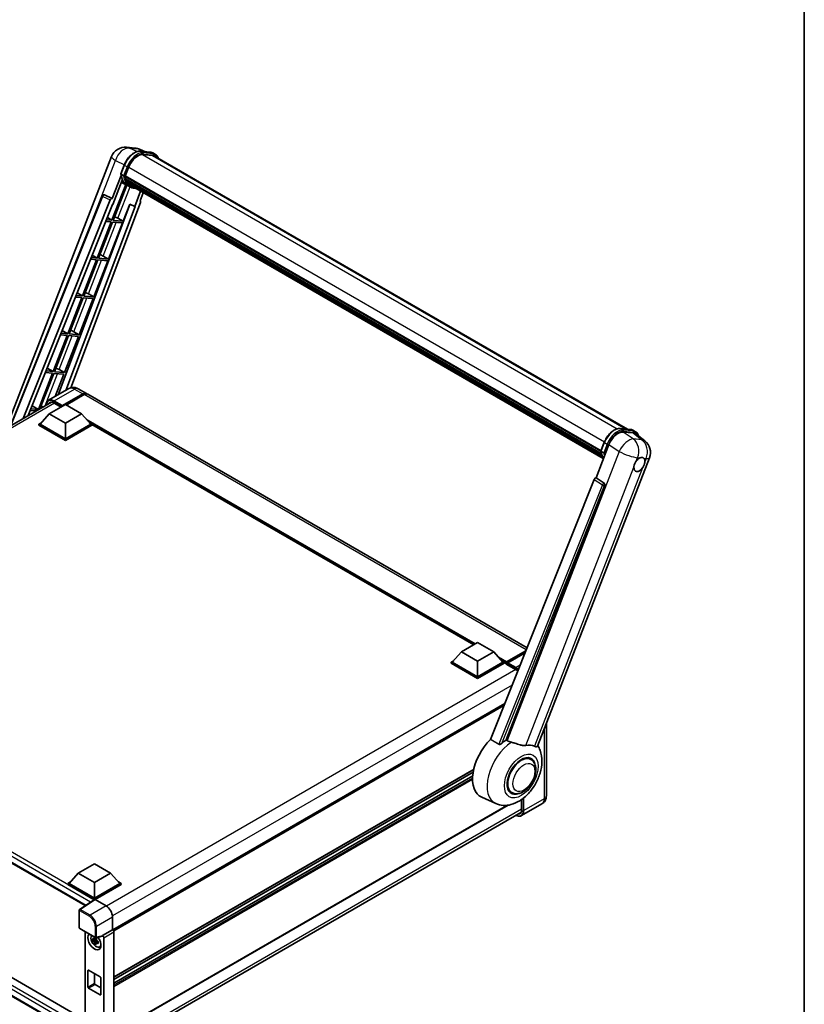
# Model space of a CAD drawing. Units: millimetres. Extents: x 0 to 12387, y 0 to 1686.
# Drawn here: x 1916 to 2346, y 277 to 817 of the extents above; entities that cross this region are included whole.
import ezdxf

# ---------------------------------------------------------------- set-up
doc = ezdxf.new("R2010")
doc.units = ezdxf.units.MM
doc.header["$LTSCALE"] = 6
for name, color, linetype, lineweight in [('Border (ISO)', 7, 'Continuous', 35), ('Visible (ISO)', 7, 'Continuous', 35), ('Visible Narrow (ISO)', 7, 'Continuous', 25)]:
    doc.layers.add(name, color=color, linetype=linetype, lineweight=lineweight)

# ---------------------------------------------------------------- blocks, each defined once
blk = doc.blocks.new('図面枠 tk図枠')
at = {"layer": 'Border (ISO)'}
blk.add_line((405.5, 289), (405.5, 8), dxfattribs=at)

msp = doc.modelspace()

# ---------------------------------------------------------------- linework, layer by layer
at = {"layer": 'Visible (ISO)'}
for p, q in [((1974.6326, 746.8256), (1979.3564, 746.4037)), ((1985.1147, 744.3915), (1981.7492, 745.8085)), ((1982.1074, 744.6601), (1987.6188, 744.1678)), ((1908.7009, 592.8792), (1966.4626, 741.7511)), ((1988.8117, 742.3977), (1983.3956, 742.8814)), ((1983.7246, 742.868), (1989.236, 742.3758)), ((1990.4833, 742.9021), (1989.0691, 743.7186)), ((1989.9833, 742.036), (2249.0917, 592.4397)), ((1971.5214, 732.2555), (1973.3864, 737.0623)), ((1973.953, 731.0735), (1975.8041, 735.8445)), ((1971.6309, 731.4542), (1966.7341, 718.8336)), ((1967.1463, 715.497), (1972.3113, 728.8091)), ((1973.0709, 731.2219), (1971.6567, 732.0384)), ((1973.9036, 730.9178), (2234.577, 580.4179)), ((1974.1112, 730.6249), (1973.9096, 730.7413)), ((1973.9679, 731.1121), (2234.6504, 580.607)), ((1974.6741, 728.7348), (1974.4096, 728.8875)), ((1974.4147, 729.0105), (2234.8991, 578.6197)), ((1974.433, 729.3794), (2234.7842, 579.0656)), ((1974.2393, 726.3885), (1966.658, 706.8489)), ((1967.2704, 706.7942), (1974.78, 726.1492)), ((1974.9949, 726.0541), (1971.7923, 727.4714)), ((1976.4925, 725.1886), (1975.0783, 726.0051)), ((1975.1233, 727.8347), (2235.2187, 577.6685)), ((1975.5615, 727.1786), (1975.2422, 727.363)), ((1975.2492, 727.4258), (2235.4096, 577.2222)), ((1976.2212, 726.5953), (2235.5945, 576.8461)), ((1976.3817, 726.212), (2235.8379, 576.415)), ((1911.0296, 594.2236), (1961.3311, 720.2332)), ((1917.9527, 598.2207), (1965.7656, 717.996)), ((1962.3488, 720.8585), (1962.3798, 720.8558)), ((1966.7341, 718.8336), (1962.5677, 720.8043)), ((1966.7221, 718.8347), (1966.7341, 718.8336)), ((1982.3852, 722.7459), (1979.1564, 714.4243)), ((1982.0434, 717.4663), (1983.7796, 721.9409)), ((1982.0434, 717.4663), (1982.0555, 717.4652)), ((1982.1647, 717.4385), (1982.0512, 717.4864)), ((1920.8376, 599.8863), (1966.9934, 715.5106)), ((1976.5248, 715.5323), (1937.246, 611.2959)), ((1979.3093, 714.4106), (1941.3449, 613.6624)), ((1982.3189, 716.5175), (1944.106, 615.1096)), ((1966.9934, 715.5106), (1967.1463, 715.497)), ((1972.7817, 706.302), (1976.3858, 715.5909)), ((1976.3858, 715.5909), (1979.1564, 714.4243)), ((1979.1564, 714.4243), (1979.3093, 714.4106)), ((1966.658, 706.8489), (1963.6433, 707.1182)), ((1964.137, 708.3549), (1966.658, 706.8489)), ((1972.7817, 706.302), (1967.2704, 706.7942)), ((1969.8779, 707.9528), (1972.7817, 706.302)), ((1966.3044, 705.9377), (1958.6146, 686.1184)), ((1959.227, 686.0637), (1966.9168, 705.883)), ((1963.2799, 706.2078), (1966.3044, 705.9377)), ((1964.7384, 685.5715), (1972.4282, 705.3908)), ((1966.9168, 705.883), (1972.4282, 705.3908)), ((1958.2611, 685.2072), (1950.5713, 665.3879)), ((1951.1837, 665.3332), (1958.8735, 685.1525)), ((1955.0125, 685.4974), (1958.2611, 685.2072)), ((1958.6146, 686.1184), (1955.3759, 686.4077)), ((1955.9063, 687.7364), (1958.6146, 686.1184)), ((1958.8735, 685.1525), (1964.3848, 684.6603)), ((1964.7384, 685.5715), (1959.227, 686.0637)), ((1961.8345, 687.2223), (1964.7384, 685.5715)), ((1956.695, 664.841), (1964.3848, 684.6603)), ((1950.2178, 664.4767), (1942.528, 644.6574)), ((1943.1403, 644.6027), (1950.8301, 664.422)), ((1946.7451, 664.7869), (1950.2178, 664.4767)), ((1950.5713, 665.3879), (1947.1085, 665.6972)), ((1947.6756, 667.1178), (1950.5713, 665.3879)), ((1948.6517, 644.1105), (1956.3415, 663.9298)), ((1950.8301, 664.422), (1956.3415, 663.9298)), ((1956.695, 664.841), (1951.1837, 665.3332)), ((1953.7912, 666.4918), (1956.695, 664.841)), ((1942.1744, 643.7462), (1934.4846, 623.9269)), ((1935.097, 623.8722), (1942.7868, 643.6915)), ((1938.4777, 644.0764), (1942.1744, 643.7462)), ((1942.528, 644.6574), (1938.8411, 644.9867)), ((1939.4449, 646.4992), (1942.528, 644.6574)), ((1940.6084, 623.38), (1948.2981, 643.1992)), ((1942.7868, 643.6915), (1948.2981, 643.1992)), ((1948.6517, 644.1105), (1943.1403, 644.6027)), ((1945.7479, 645.7613), (1948.6517, 644.1105)), ((1931.2142, 625.8806), (1934.4846, 623.9269)), ((1934.1311, 623.0157), (1926.4413, 603.1964)), ((1927.2204, 603.5714), (1934.7434, 622.961)), ((1930.2103, 623.3659), (1934.1311, 623.0157)), ((1934.4846, 623.9269), (1930.5737, 624.2762)), ((1934.7434, 622.961), (1940.2548, 622.4687)), ((1940.6084, 623.38), (1935.097, 623.8722)), ((1935.5369, 610.3091), (1940.2548, 622.4687)), ((1937.7045, 625.0308), (1940.6084, 623.38)), ((1943.1045, 614.6783), (1931.9676, 608.2484)), ((1939.387, 604.9506), (1950.7007, 611.4826)), ((1939.5638, 605.2976), (1950.7007, 611.7275)), ((1951.4078, 611.3193), (1941.5437, 605.6242)), ((1948.1045, 614.5792), (1952.7007, 611.9256)), ((2194.0723, 472.5697), (1953.4078, 611.5174)), ((1709.3796, 477.801), (1933.4779, 607.1842)), ((1922.9835, 605.262), (1926.4413, 603.1964)), ((1932.3159, 600.7456), (1941.1548, 605.8487)), ((1934.9676, 606.7265), (1938.8213, 604.5015)), ((1939.387, 604.9506), (1939.387, 604.9914)), ((1939.4931, 604.8894), (1939.387, 604.9506)), ((1941.1548, 605.8487), (1949.9936, 600.7456)), ((1921.943, 602.6554), (1925.1393, 602.3699)), ((1926.4413, 603.1964), (1922.3064, 603.5657)), ((1932.3159, 600.7456), (1927.2955, 595.1118)), ((1941.1548, 595.6425), (1932.3159, 600.7456)), ((1949.9936, 600.7456), (1941.1548, 595.6425)), ((1949.9936, 600.7456), (1955.0141, 595.1118)), ((1926.5884, 595.1118), (1928.0448, 595.9527)), ((1926.5884, 594.5403), (1926.5884, 595.1118)), ((1941.1548, 586.7019), (1926.5884, 595.1118)), ((1941.1548, 586.1303), (1926.5884, 594.5403)), ((1941.1548, 587.1101), (1927.2955, 595.1118)), ((1941.1548, 595.6425), (1941.1548, 587.1101)), ((1955.0141, 595.1118), (1941.1548, 587.1101)), ((1955.7212, 595.1118), (1941.1548, 586.7019)), ((1955.7212, 594.5403), (1941.1548, 586.1303)), ((1954.2647, 595.9527), (1955.7212, 595.1118)), ((1955.7212, 594.5403), (1955.7212, 595.1118)), ((2164.8783, 474.2266), (1955.7212, 594.9835)), ((2245.1511, 592.7917), (2250.6625, 592.2994)), ((2246.679, 590.8191), (2252.2277, 590.3235)), ((2252.1128, 591.8502), (2253.527, 591.0337)), ((2253.703, 589.7583), (2258.6141, 585.9469)), ((1941.1548, 586.1303), (1941.1548, 586.7019)), ((2231.8992, 565.7405), (2238.981, 583.9929)), ((2234.5651, 580.3871), (2236.4302, 585.194)), ((2234.7004, 580.1701), (2236.1146, 579.3536)), ((2199.8828, 418.7807), (2261.1675, 576.7331)), ((2230.9306, 564.9029), (2174.0743, 422.4731)), ((2182.6223, 422.1217), (2236.6835, 561.4563)), ((2231.8992, 565.7405), (2231.8871, 565.7416)), ((2236.3413, 562.7411), (2231.8992, 565.7405)), ((2158.1658, 470.3511), (2167.0047, 475.4542)), ((2167.0047, 475.4542), (2175.8435, 470.3511)), ((2158.1658, 470.3511), (2153.1454, 464.7173)), ((2167.0047, 465.248), (2158.1658, 470.3511)), ((2175.8435, 470.3511), (2167.0047, 465.248)), ((2175.8435, 470.3511), (2180.864, 464.7173)), ((2182.6835, 464.4235), (2193.2574, 470.5283)), ((2182.8439, 464.8806), (2193.4465, 471.002)), ((2193.0229, 469.941), (2183.5156, 464.4519)), ((1716.0751, 467.6436), (1952.0741, 331.3896)), ((2152.4383, 464.7173), (2153.8947, 465.5582)), ((2152.4383, 464.1458), (2152.4383, 464.7173)), ((2167.0047, 456.3074), (2152.4383, 464.7173)), ((2167.0047, 455.7358), (2152.4383, 464.1458)), ((2167.0047, 456.7156), (2153.1454, 464.7173)), ((2167.0047, 465.248), (2167.0047, 456.7156)), ((2180.864, 464.7173), (2167.0047, 456.7156)), ((2181.5711, 464.7173), (2167.0047, 456.3074)), ((2181.5711, 464.1458), (2167.0047, 455.7358)), ((2180.1147, 465.5582), (2181.5711, 464.7173)), ((2181.5711, 464.1458), (2181.5711, 464.7173)), ((2182.6317, 463.9767), (2181.5711, 464.589)), ((2182.6317, 464.1458), (2182.6317, 464.5132)), ((2182.6317, 463.7375), (2182.6317, 464.3091)), ((2183.3388, 464.1049), (2182.8085, 464.4111)), ((2183.3388, 464.1458), (2183.3388, 464.1049)), ((2182.6317, 463.7375), (2187.7583, 460.7777)), ((2167.0047, 455.7358), (2167.0047, 456.3074)), ((2181.8865, 442.0433), (1967.1473, 318.0636)), ((2204.663, 431.101), (2204.663, 391.4776)), ((2196.1902, 411.4915), (2194.5509, 412.4379)), ((2164.875, 405.9598), (1967.6713, 292.1041)), ((1720.3607, 402.3982), (1951.9466, 268.692)), ((2164.5919, 404.5365), (1967.6713, 290.8444)), ((2164.3196, 402.3987), (1967.6713, 288.8637)), ((1948.7295, 260.4483), (1716.0751, 394.7713)), ((2185.6902, 393.3049), (2184.0509, 394.2514)), ((2177.0159, 387.2798), (2169.2659, 390.7096)), ((2191.117, 389.5278), (2191.117, 383.925)), ((2183.6951, 386.411), (1967.6713, 261.6896)), ((2202.2488, 387.0979), (2191.1118, 380.668)), ((1966.847, 253.1248), (2190.7686, 382.406)), ((1948.2258, 349.1422), (1957.0647, 354.2453)), ((1957.0647, 354.2453), (1965.9035, 349.1422)), ((1948.2258, 349.1422), (1943.2054, 343.5084)), ((1957.0647, 344.0391), (1948.2258, 349.1422)), ((1965.9035, 349.1422), (1957.0647, 344.0391)), ((1965.9035, 349.1422), (1970.924, 343.5084)), ((1942.4983, 343.5084), (1943.9547, 344.3493)), ((1942.4983, 342.9368), (1942.4983, 343.5084)), ((1957.0647, 335.0985), (1942.4983, 343.5084)), ((1956.9346, 334.602), (1942.4983, 342.9368)), ((1957.0647, 335.5067), (1943.2054, 343.5084)), ((1957.0647, 344.0391), (1957.0647, 335.5067)), ((1970.924, 343.5084), (1957.0647, 335.5067)), ((1971.6311, 343.5084), (1957.0647, 335.0985)), ((1971.6311, 342.9368), (1957.4182, 334.731)), ((1970.1746, 344.3493), (1971.6311, 343.5084)), ((1971.6311, 342.9368), (1971.6311, 343.5084)), ((1957.1596, 334.7507), (1948.9538, 329.3273)), ((1956.9346, 334.602), (1956.8879, 334.629)), ((1956.8879, 334.5711), (1956.8879, 334.629)), ((1957.0647, 334.6879), (1957.0647, 335.0985)), ((1957.418, 334.7312), (1963.4308, 331.2597)), ((1948.7295, 319.1844), (1948.7295, 328.9102)), ((1966.9642, 325.1397), (1966.9642, 318.197)), ((1948.9795, 318.7514), (1957.5788, 313.7866)), ((1951.9466, 317.0384), (1951.9466, 264.1336)), ((1958.0348, 313.3954), (1957.5301, 313.104)), ((1961.3258, 314.587), (1957.9512, 313.7348)), ((1958.1064, 313.1388), (1958.1064, 313.3564)), ((1966.9642, 318.197), (1961.4757, 315.0282)), ((1961.4757, 314.8433), (1961.4757, 315.0282)), ((1961.4757, 315.0282), (1961.4761, 315.028)), ((1962.1828, 313.804), (1962.1828, 258.7089)), ((1966.9642, 318.197), (1966.9646, 318.1967)), ((1967.6713, 316.9727), (1967.6713, 261.45)), ((1958.1064, 312.6258), (1956.2078, 312.2268)), ((1957.1228, 310.642), (1958.4176, 312.0868)), ((1957.5301, 311.9337), (1958.3363, 312.3992)), ((1958.1064, 312.6258), (1958.1064, 312.7354)), ((1958.2455, 312.5455), (1958.1064, 312.6258)), ((1958.4176, 312.0868), (1958.4176, 312.2474)), ((1958.4176, 312.0868), (1958.5126, 312.032)), ((1959.0483, 311.64), (1958.5436, 311.3486)), ((1958.8619, 311.8303), (1959.0503, 311.7215)), ((1959.857, 308.6657), (1960.5509, 308.9728)), ((1953.5291, 286.7619), (1953.5291, 295.7433)), ((1953.8827, 295.9475), (1960.2467, 292.2732)), ((1957.0647, 294.1103), (1957.0647, 288.8031)), ((1960.6002, 291.6608), (1960.6002, 282.6794)), ((1960.2467, 282.4753), (1953.8827, 286.1495)), ((1957.4182, 288.1907), (1960.6002, 286.3536))]:
    msp.add_line(p, q, dxfattribs=at)
for centre, radius, start, end in [((1973.9209, 738.8574), 8, 84.896091, 158.793977), ((1978.6447, 738.4354), 8, 67.166358, 84.896091), ((1962.2599, 719.8625), 1, 84.896091, 158.2387), ((2253.7093, 579.6269), 8, 338.793977, 52.185752), ((1949.2295, 328.9102), 0.5, 123.461292, 180), ((1949.2295, 319.1844), 0.5, 180, 240), ((1957.8288, 314.2196), 0.5, 240, 284.173003)]:
    msp.add_arc(centre, radius, start, end, dxfattribs=at)
for centre, major_axis, ratio, start_param, end_param in [((1980.8255, 735.396), (4.1, 7.1014), 0.57735027, 0.26179939, 1.83259571), ((1985.9833, 735.1078), (4, 6.9282), 0.57735027, 0, 0.26179939), ((1986.3369, 734.9037), (4.1, 7.1014), 0.57735027, 6.06187086, 6.54498469), ((1985.9833, 735.1078), (4.1, 7.1014), 0.57735027, 6.06187086, 6.24005567), ((1983.2347, 740.949), (-8.51, -14.7398), 0.57735027, 5.93096438, 6.30366314), ((1974.2003, 731.0121), (-0.215, -0.3724), 0.57735027, 4.87693346, 6.77119455), ((1985.0025, 739.9283), (-8.01, -13.8737), 0.57735027, 5.69863493, 5.7149654), ((1985.356, 739.7242), (8.11, 14.0469), 0.57735027, 2.5543424, 2.68164536), ((1974.7113, 729.1048), (-0.215, -0.3724), 0.57735027, 4.74797851, 6.94572748), ((1985.0025, 739.9283), (-8.01, -13.8737), 0.57735027, 5.88216923, 5.89997857), ((1985.356, 739.7242), (-8.11, -14.0469), 0.57735027, 5.87046798, 5.99777094), ((1975.5458, 727.5201), (-0.215, -0.3724), 0.57735027, 4.92251144, 7.1202604), ((1985.356, 739.7242), (-8.11, -14.0469), 0.57735027, 6.0450009, 6.17230386), ((1985.0025, 739.9283), (-8.01, -13.8737), 0.57735027, 6.084277, 6.18156167), ((1976.3248, 726.5105), (-0.115, -0.1992), 0.57735027, 4.61794393, 5.13932199), ((1976.6784, 726.3063), (-0.215, -0.3724), 0.57735027, 5.09704436, 7.28961151), ((1976.3248, 726.5105), (-0.215, -0.3724), 0.57735027, 0.96529558, 1.00642621), ((1985.356, 739.7242), (-8.11, -14.0469), 0.57735027, 6.22138854, 6.34498207), ((1985.0025, 739.9283), (-8.11, -14.0469), 0.57735027, 0.0217991, 0.06179676), ((1978.0746, 725.5002), (-0.215, -0.3724), 0.57735027, 5.2767591, 7.28961151), ((1977.7211, 725.7043), (-0.215, -0.3724), 0.57735027, 0.96529558, 1.00642621), ((1962.2725, 719.8614), (0.1293, 0.992), 0.73761003, 6.04950114, 6.31311409), ((1966.3718, 717.9196), (0.496, 0.8706), 0.5794272, 0.25896112, 1.80620149), ((1981.696, 716.5509), (-0.5076, -0.8682), 0.57511278, 1.85878508, 3.40602546), ((1967.6821, 708.0229), (-3.7082, 1.5009), 0.22135844, 4.17094547, 4.70044469), ((1959.6387, 687.2924), (-3.7082, 1.5009), 0.22135844, 4.17094547, 4.70044469), ((1951.5954, 666.5619), (-3.7082, 1.5009), 0.22135844, 4.17094547, 4.70044469), ((1943.5521, 645.8314), (-3.7082, 1.5009), 0.22135844, 4.17094547, 4.70044469), ((1935.5087, 625.1009), (-3.7082, 1.5009), 0.22135844, 4.17094547, 4.70044469), ((1950.7007, 608.4615), (2, 3.4641), 0.57735027, 6.10547471, 7.06858347), ((1950.7007, 608.4615), (1.85, 3.2043), 0.57735027, 0.02962637, 0.78539816), ((1951.4078, 608.0533), (2, 3.4641), 0.57735027, 0, 0.78539816), ((1927.4654, 604.3704), (-3.7082, 1.5009), 0.22135844, 4.36248646, 4.70044469), ((1934.9676, 602.8481), (-2.375, 4.1136), 0.57735027, 5.49778714, 6.60906826), ((1939.5638, 605.0935), (0.125, 0.2165), 0.57735027, 0.78539816, 2.35619449), ((2243.8771, 583.4981), (-3.9678, -6.9644), 0.57952204, 3.40056789, 4.96376802), ((2249.3511, 583.0092), (4.0623, 6.9451), 0.57513686, 6.20770977, 6.54772141), ((2255.6405, 573.0572), (2.125, 3.6806), 0.57735027, 0.6952205, 1.3991746), ((2255.6405, 573.0572), (2.125, 3.6806), 0.57735027, 5.40760948, 6.11156358), ((2255.6405, 573.0572), (-2.125, -3.6806), 0.57735027, 5.40760948, 7.68235991), ((2231.5368, 564.8265), (-0.496, -0.8706), 0.5794272, 3.40055377, 4.94779415), ((2235.9228, 561.8693), (-0.0268, -1.0002), 0.83822063, 1.16770984, 2.6512397), ((2182.8439, 464.6356), (0.15, 0.2598), 0.57735027, 0.78539816, 2.35619449), ((2182.8085, 464.207), (-0.125, 0.2165), 0.57735027, 5.49778714, 7.06858347), ((2183.5156, 464.2478), (-0.125, -0.2165), 0.57735027, 3.92699082, 5.49778714), ((2187.7583, 456.8993), (2.375, -4.1136), 0.57735027, 1.9844913, 2.35619449), ((2179.0962, 409.2364), (-10.5, -18.1865), 0.57735027, 4.27198711, 6.34508866), ((2184.046, 406.3786), (10.1938, 17.6562), 0.57735027, 0.88431348, 1.05235894), ((2189.7028, 403.1126), (8.8752, 15.3722), 0.57735027, 0.04275891, 0.48083986), ((2190.9402, 402.3982), (-5.25, -9.0933), 0.57735027, 3.14159265, 6.28318531), ((2190.9402, 402.3982), (-5.25, -9.0933), 0.57735027, 3.14159265, 6.28318531), ((2190.9402, 402.3982), (-5.5, -9.5263), 0.57735027, 2.51814983, 6.90662813), ((2187.7583, 385.8641), (2.375, -4.1136), 0.57735027, 5.95730235, 7.06858347), ((1956.8879, 333.4042), (0.75, 1.299), 0.57735027, 0.78539816, 1.17435442), ((1957.4184, 334.3224), (-0.2503, 0.4335), 0.5766475, 5.49839613, 6.31804944), ((1963.4265, 327.1772), (-2.5, 4.3301), 0.5780539, 3.9275998, 5.49717816), ((1957.0647, 311.665), (2.5, -4.3301), 0.57735027, 3.29297256, 8.06771222), ((1957.9839, 312.1957), (-2.0006, 3.4652), 0.57735027, 0.35706869, 3.53279276), ((1957.5535, 311.9473), (-0.7827, 1.3557), 0.57735027, 5.97330265, 6.59306797), ((1961.1219, 315.0512), (-0.2435, 0.4488), 0.5718249, 2.9967698, 3.95327169), ((1961.4752, 314.2115), (0.5, -0.866), 0.5780539, 0.78600715, 2.3555855), ((1966.9637, 317.3802), (-0.5, 0.866), 0.5780539, 3.9275998, 5.49717816), ((1957.5535, 311.9473), (-0.7827, 1.3557), 0.57735027, 1.26091366, 1.88067899), ((1957.5535, 311.9473), (0.7827, -1.3557), 0.57735027, 1.26091366, 1.88067899), ((1957.5535, 311.9473), (0.7827, -1.3557), 0.57735027, 5.97330265, 6.59306797), ((1959.186, 312.8898), (2.5, -4.3301), 0.57735027, 5.62163033, 5.84503628), ((1953.8827, 295.5392), (-0.25, 0.433), 0.57735027, 5.49778714, 7.06858347), ((1960.2467, 291.865), (0.25, -0.433), 0.57735027, 0.78539816, 2.35619449), ((1953.8827, 286.5577), (-0.25, 0.433), 0.57735027, 0.78539816, 2.35619449), ((1957.4182, 288.599), (0.25, -0.433), 0.57735027, 3.92699082, 5.49778714), ((1960.2467, 282.8835), (0.25, -0.433), 0.57735027, 5.49778714, 7.06858347)]:
    msp.add_ellipse(centre, major_axis=major_axis, ratio=ratio, start_param=start_param, end_param=end_param, dxfattribs=at)
for points, knots in [([(1973.3864, 737.0623), (1973.7126, 737.9029), (1974.1271, 738.7331), (1975.0944, 740.2973), (1975.6471, 741.0312), (1976.8418, 742.3351), (1977.4835, 742.905), (1978.8027, 743.8268), (1979.4802, 744.1789), (1980.8195, 744.6234), (1981.4827, 744.7159), (1982.1074, 744.6601)], [6.28318531, 6.28318531, 6.28318531, 6.28318531, 6.59734457, 6.59734457, 6.91150384, 6.91150384, 7.2256631, 7.2256631, 7.53982237, 7.53982237, 7.85398163, 7.85398163, 7.85398163, 7.85398163]), ([(1987.6188, 744.1678), (1987.7229, 744.1585), (1987.8259, 744.1451), (1988.0293, 744.11), (1988.1296, 744.0883), (1988.3273, 744.0366), (1988.4245, 744.0066), (1988.6154, 743.9383), (1988.7091, 743.9001), (1988.8923, 743.8154), (1988.9818, 743.7689), (1989.0691, 743.7186)], [1.570796327, 1.570796327, 1.570796327, 1.570796327, 1.623156204, 1.623156204, 1.675516082, 1.675516082, 1.727875959, 1.727875959, 1.780235837, 1.780235837, 1.832595715, 1.832595715, 1.832595715, 1.832595715]), ([(1992.1479, 740.7863), (1992.0076, 741.1839), (1991.824, 741.5485), (1991.2969, 742.2983), (1990.9196, 742.6501), (1990.4833, 742.9021)], [3.991574901, 3.991574901, 3.991574901, 3.991574901, 4.188790205, 4.188790205, 4.450589593, 4.450589593, 4.450589593, 4.450589593]), ([(1971.5214, 732.2555), (1971.5157, 732.2409), (1971.5132, 732.2258), (1971.5156, 732.1808), (1971.5289, 732.1504), (1971.5782, 732.0915), (1971.613, 732.0637), (1971.6567, 732.0384)], [-0.047751254, -0.047751254, -0.047751254, -0.047751254, -0.0376220805, -0.0376220805, -0.0185556094, -0.0185556094, 0, 0, 0, 0]), ([(1975.0783, 726.0051), (1974.6867, 726.2311), (1974.3209, 726.5015), (1973.649, 727.1235), (1973.343, 727.4751), (1972.7962, 728.2503), (1972.5553, 728.674), (1972.1411, 729.5842), (1971.9678, 730.0707), (1971.6898, 731.098), (1971.5851, 731.6387), (1971.5148, 732.2021)], [4.974188368, 4.974188368, 4.974188368, 4.974188368, 5.104549002, 5.104549002, 5.234909635, 5.234909635, 5.365270269, 5.365270269, 5.495630902, 5.495630902, 5.625991536, 5.625991536, 5.625991536, 5.625991536]), ([(1973.0709, 731.2219), (1973.1146, 731.1967), (1973.1662, 731.1747), (1973.2812, 731.1387), (1973.3436, 731.1254), (1973.4732, 731.1092), (1973.5392, 731.107), (1973.6362, 731.1129), (1973.6697, 731.117), (1973.7328, 731.1287), (1973.7622, 731.1364), (1973.7896, 731.1459), (1973.7904, 731.1462), (1973.7912, 731.1465)], [-0.0807455701, -0.0807455701, -0.0807455701, -0.0807455701, -0.0621538264, -0.0621538264, -0.0430502261, -0.0430502261, -0.0228675214, -0.0228675214, -0.011463002, -0.011463002, 0, 0, 0.0003347789, 0.0003347789, 0.0003347789, 0.0003347789]), ([(1976.4925, 725.1886), (1977.1976, 724.7815), (1977.9856, 724.5195), (1979.0815, 724.3753), (1979.3425, 724.3555), (1979.6075, 724.3496)], [1.308996939, 1.308996939, 1.308996939, 1.308996939, 1.543772585, 1.543772585, 1.615404026, 1.615404026, 1.615404026, 1.615404026]), ([(1948.1045, 614.5792), (1947.8734, 614.7127), (1947.6238, 614.8362), (1947.0784, 615.0513), (1946.7823, 615.1431), (1946.1379, 615.2733), (1945.789, 615.3117), (1945.0479, 615.3035), (1944.6555, 615.2562), (1943.8665, 615.0498), (1943.471, 614.8899), (1943.1045, 614.6783)], [3.141592654, 3.141592654, 3.141592654, 3.141592654, 3.298672286, 3.298672286, 3.455751919, 3.455751919, 3.612831552, 3.612831552, 3.769911184, 3.769911184, 3.926990817, 3.926990817, 3.926990817, 3.926990817]), ([(1930.6539, 605.5537), (1930.6595, 605.7563), (1930.6763, 605.9528), (1930.7398, 606.3789), (1930.7928, 606.6042), (1930.9346, 607.0262), (1931.0234, 607.223), (1931.2361, 607.5822), (1931.3601, 607.7446), (1931.6407, 608.0286), (1931.7974, 608.1501), (1931.9676, 608.2484)], [1.602386081, 1.602386081, 1.602386081, 1.602386081, 1.727875959, 1.727875959, 1.884955592, 1.884955592, 2.042035225, 2.042035225, 2.199114858, 2.199114858, 2.35619449, 2.35619449, 2.35619449, 2.35619449]), ([(2236.4302, 585.194), (2236.7563, 586.0346), (2237.1708, 586.8647), (2238.1381, 588.4289), (2238.6908, 589.1628), (2239.8855, 590.4667), (2240.5272, 591.0367), (2241.8465, 591.9584), (2242.5239, 592.3105), (2243.8633, 592.7551), (2244.5264, 592.8475), (2245.1511, 592.7917)], [3.14159265, 3.14159265, 3.14159265, 3.14159265, 3.45575192, 3.45575192, 3.76991118, 3.76991118, 4.08407045, 4.08407045, 4.39822972, 4.39822972, 4.71238898, 4.71238898, 4.71238898, 4.71238898]), ([(2250.6625, 592.2994), (2250.7666, 592.2901), (2250.8696, 592.2767), (2251.073, 592.2417), (2251.1734, 592.22), (2251.371, 592.1683), (2251.4682, 592.1383), (2251.6591, 592.07), (2251.7528, 592.0317), (2251.936, 591.947), (2252.0255, 591.9006), (2252.1128, 591.8502)], [4.71238898, 4.71238898, 4.71238898, 4.71238898, 4.764748858, 4.764748858, 4.817108736, 4.817108736, 4.869468613, 4.869468613, 4.921828491, 4.921828491, 4.974188368, 4.974188368, 4.974188368, 4.974188368]), ([(2255.319, 588.5041), (2255.3179, 588.5084), (2255.3168, 588.5127), (2255.1668, 589.0723), (2254.9418, 589.5747), (2254.3407, 590.4299), (2253.9634, 590.7818), (2253.527, 591.0337)], [0.783371756, 0.783371756, 0.783371756, 0.783371756, 0.785398163, 0.785398163, 1.047197551, 1.047197551, 1.308996939, 1.308996939, 1.308996939, 1.308996939]), ([(2234.5651, 580.3871), (2234.5595, 580.3726), (2234.557, 580.3574), (2234.5593, 580.3124), (2234.5726, 580.282), (2234.6219, 580.2232), (2234.6567, 580.1953), (2234.7004, 580.1701)], [-0.047751254, -0.047751254, -0.047751254, -0.047751254, -0.0376220805, -0.0376220805, -0.0185556094, -0.0185556094, 0, 0, 0, 0]), ([(2235.9634, 576.2154), (2235.751, 576.5414), (2235.5603, 576.8907), (2235.1848, 577.7158), (2235.0115, 578.2024), (2234.7335, 579.2296), (2234.6288, 579.7704), (2234.5585, 580.3337)], [2.117683077, 2.117683077, 2.117683077, 2.117683077, 2.223677615, 2.223677615, 2.354038249, 2.354038249, 2.484398882, 2.484398882, 2.484398882, 2.484398882]), ([(2236.8349, 579.2781), (2236.8341, 579.2778), (2236.8334, 579.2776), (2236.8059, 579.268), (2236.7765, 579.2603), (2236.7135, 579.2486), (2236.68, 579.2446), (2236.5829, 579.2386), (2236.5169, 579.2408), (2236.3873, 579.257), (2236.325, 579.2703), (2236.21, 579.3063), (2236.1584, 579.3283), (2236.1146, 579.3536)], [-0.0003347789, -0.0003347789, -0.0003347789, -0.0003347789, 0, 0, 0.011463002, 0.011463002, 0.0228675214, 0.0228675214, 0.0430502261, 0.0430502261, 0.0621538264, 0.0621538264, 0.0807455701, 0.0807455701, 0.0807455701, 0.0807455701]), ([(2252.6475, 571.6417), (2252.6535, 571.7218), (2252.6615, 571.8031), (2252.7283, 572.3478), (2252.8553, 572.8405), (2253.2069, 573.7466), (2253.4563, 574.2242), (2253.8017, 574.7418), (2253.8552, 574.8189), (2253.9096, 574.8946)], [4.535339596, 4.535339596, 4.535339596, 4.535339596, 4.561894963, 4.561894963, 4.711051305, 4.711051305, 4.860207647, 4.860207647, 4.886763014, 4.886763014, 4.886763014, 4.886763014]), ([(2255.9112, 576.6695), (2255.9775, 576.7008), (2256.0435, 576.7297), (2256.4775, 576.9032), (2256.8318, 576.9611), (2257.4408, 576.9067), (2257.7385, 576.7905), (2258.0184, 576.5533), (2258.0588, 576.5149), (2258.0972, 576.4742)], [4.535339596, 4.535339596, 4.535339596, 4.535339596, 4.561894963, 4.561894963, 4.711051305, 4.711051305, 4.860207647, 4.860207647, 4.886763014, 4.886763014, 4.886763014, 4.886763014]), ([(2258.6335, 574.4727), (2258.6275, 574.3926), (2258.6191, 574.3115), (2258.548, 573.7694), (2258.4121, 573.2817), (2258.0605, 572.3756), (2257.8199, 571.893), (2257.4789, 571.3729), (2257.4258, 571.2955), (2257.3714, 571.2198)], [4.535339596, 4.535339596, 4.535339596, 4.535339596, 4.561894963, 4.561894963, 4.711051305, 4.711051305, 4.860207647, 4.860207647, 4.886763014, 4.886763014, 4.886763014, 4.886763014]), ([(2185.5318, 420.8671), (2185.528, 420.868), (2185.5242, 420.8689), (2184.6307, 421.0796), (2183.8068, 421.3997), (2183.1416, 421.8051)], [2.102258604, 2.102258604, 2.102258604, 2.102258604, 2.10340374, 2.10340374, 2.370180755, 2.370180755, 2.370180755, 2.370180755]), ([(2193.4666, 419.1118), (2193.2994, 419.0759), (2193.1273, 419.0514), (2192.6743, 419.0174), (2192.3894, 419.024), (2191.5139, 419.1128), (2190.9024, 419.2601), (2189.3698, 419.7049), (2188.408, 420.0411), (2186.7649, 420.547), (2186.1429, 420.7238), (2185.5318, 420.8671)], [-5.27158626, -5.27158626, -5.27158626, -5.27158626, -5.18721863, -5.18721863, -5.05628435, -5.05628435, -4.79921142, -4.79921142, -4.44219969, -4.44219969, -4.22248819, -4.22248819, -4.22248819, -4.22248819]), ([(2177.0159, 387.2798), (2178.2846, 386.7183), (2179.6372, 386.4034), (2182.4571, 386.2036), (2183.9113, 386.3752), (2187.0023, 387.1733), (2188.589, 387.9071), (2191.8232, 389.9206), (2193.42, 391.2893), (2196.3128, 394.4213), (2197.5998, 396.1946), (2199.7482, 399.9552), (2200.6138, 401.9387), (2201.8547, 406.0335), (2202.2281, 408.1452), (2202.3009, 412.3484), (2202.0232, 414.455), (2200.8988, 417.3493), (2200.4806, 418.1811), (2199.9577, 418.9739)], [1.37090029, 1.37090029, 1.37090029, 1.37090029, 1.5828623, 1.5828623, 1.82473816, 1.82473816, 2.13352035, 2.13352035, 2.50692303, 2.50692303, 2.887684, 2.887684, 3.26403173, 3.26403173, 3.64498683, 3.64498683, 4.01639556, 4.01639556, 4.16922133, 4.16922133, 4.16922133, 4.16922133]), ([(2180.2429, 420.2397), (2180.1318, 420.1406), (2180.0012, 420.0437), (2179.6903, 419.8606), (2179.5056, 419.7796), (2179.2036, 419.7019), (2179.0708, 419.6829), (2178.8843, 419.6927), (2178.8241, 419.7022), (2178.7189, 419.7328), (2178.673, 419.7524), (2178.632, 419.7767)], [0.192845303, 0.192845303, 0.192845303, 0.192845303, 0.240507365, 0.240507365, 0.297130074, 0.297130074, 0.334079186, 0.334079186, 0.352553742, 0.352553742, 0.369009283, 0.369009283, 0.369009283, 0.369009283]), ([(2199.8827, 418.7806), (2199.8698, 418.7473), (2199.8519, 418.7154), (2199.7143, 418.5316), (2199.4769, 418.4236), (2198.9929, 418.4298), (2198.8177, 418.4577), (2198.488, 418.5586), (2198.3427, 418.6164), (2198.1905, 418.6898)], [-7.96538497, -7.96538497, -7.96538497, -7.96538497, -7.917688575, -7.917688575, -7.676295197, -7.676295197, -7.560988477, -7.560988477, -7.477759094, -7.477759094, -7.477759094, -7.477759094]), ([(2185.6902, 393.3049), (2186.2702, 392.9701), (2186.9192, 392.7609), (2188.3021, 392.5904), (2189.0355, 392.6512), (2190.6068, 393.0344), (2191.4383, 393.4071), (2193.1003, 394.4412), (2193.9238, 395.1296), (2195.4312, 396.7168), (2196.115, 397.615), (2197.2864, 399.5288), (2197.7753, 400.5428), (2198.5191, 402.6114), (2198.773, 403.6656), (2198.999, 405.7396), (2198.9698, 406.7601), (2198.5651, 408.621), (2198.2075, 409.4748), (2197.2566, 410.7167), (2196.7591, 411.163), (2196.1902, 411.4915)], [1.30899694, 1.30899694, 1.30899694, 1.30899694, 1.54898108, 1.54898108, 1.81321676, 1.81321676, 2.13318584, 2.13318584, 2.48503901, 2.48503901, 2.83543378, 2.83543378, 3.18255481, 3.18255481, 3.53168486, 3.53168486, 3.88468465, 3.88468465, 4.21520983, 4.21520983, 4.45058959, 4.45058959, 4.45058959, 4.45058959]), ([(2202.2488, 387.0979), (2202.6153, 387.3095), (2202.9515, 387.572), (2203.5247, 388.1521), (2203.7619, 388.4683), (2204.1395, 389.1061), (2204.2808, 389.4274), (2204.4902, 390.0506), (2204.5587, 390.3529), (2204.6451, 390.9328), (2204.663, 391.2107), (2204.663, 391.4776)], [3.926990817, 3.926990817, 3.926990817, 3.926990817, 4.08407045, 4.08407045, 4.241150082, 4.241150082, 4.398229715, 4.398229715, 4.555309348, 4.555309348, 4.71238898, 4.71238898, 4.71238898, 4.71238898]), ([(2191.1118, 380.668), (2190.9416, 380.5697), (2190.7581, 380.4948), (2190.3718, 380.3938), (2190.1692, 380.3676), (2189.7517, 380.363), (2189.5369, 380.3845), (2189.1005, 380.4727), (2188.8789, 380.5394), (2188.4782, 380.6975), (2188.2995, 380.7812), (2188.1213, 380.8776)], [2.35619449, 2.35619449, 2.35619449, 2.35619449, 2.513274123, 2.513274123, 2.670353756, 2.670353756, 2.827433388, 2.827433388, 2.984513021, 2.984513021, 3.110002899, 3.110002899, 3.110002899, 3.110002899]), ([(1956.2078, 312.2268), (1956.1915, 312.4249), (1956.1839, 312.6222), (1956.1839, 312.9918), (1956.1915, 313.1922), (1956.2078, 313.3971)], [4.331071921, 4.331071921, 4.331071921, 4.331071921, 4.398975087, 4.398975087, 4.466878254, 4.466878254, 4.466878254, 4.466878254]), ([(1956.2078, 313.3971), (1956.2964, 313.3212), (1956.3865, 313.2465), (1956.5084, 313.1487), (1956.5388, 313.1246), (1956.5694, 313.1006)], [4.4863158772, 4.4863158772, 4.4863158772, 4.4863158772, 4.5307133937, 4.5307133937, 4.5453911286, 4.5453911286, 4.5453911286, 4.5453911286]), ([(1957.0468, 313.3762), (1957.0523, 313.421), (1957.0579, 313.466), (1957.0816, 313.6478), (1957.1013, 313.786), (1957.1228, 313.9254)], [4.8174915459, 4.8174915459, 4.8174915459, 4.8174915459, 4.8321692807, 4.8321692807, 4.8765667973, 4.8765667973, 4.8765667973, 4.8765667973]), ([(1957.1228, 313.9254), (1957.2862, 313.8242), (1957.4532, 313.7246), (1957.7733, 313.5398), (1957.9507, 313.4406), (1958.1363, 313.3402)], [4.331071921, 4.331071921, 4.331071921, 4.331071921, 4.398975087, 4.398975087, 4.466878254, 4.466878254, 4.466878254, 4.466878254]), ([(1958.1363, 313.3402), (1958.1148, 313.2008), (1958.0952, 313.0626), (1958.0715, 312.8809), (1958.0658, 312.8359), (1958.0603, 312.7911)], [4.4863158772, 4.4863158772, 4.4863158772, 4.4863158772, 4.5307133937, 4.5307133937, 4.5453911286, 4.5453911286, 4.5453911286, 4.5453911286]), ([(1956.5694, 311.9303), (1956.5388, 311.9543), (1956.5084, 311.9784), (1956.3865, 312.0761), (1956.2964, 312.1509), (1956.2078, 312.2268)], [4.8174915459, 4.8174915459, 4.8174915459, 4.8174915459, 4.8321692807, 4.8321692807, 4.8765667973, 4.8765667973, 4.8765667973, 4.8765667973]), ([(1957.1228, 310.642), (1957.1013, 310.7567), (1957.0816, 310.8721), (1957.0579, 311.0265), (1957.0523, 311.065), (1957.0468, 311.1035)], [4.4863158772, 4.4863158772, 4.4863158772, 4.4863158772, 4.5307133937, 4.5307133937, 4.5453911286, 4.5453911286, 4.5453911286, 4.5453911286]), ([(1958.1363, 310.0569), (1957.9507, 310.1452), (1957.7733, 310.2389), (1957.4532, 310.4237), (1957.2862, 310.5289), (1957.1228, 310.642)], [4.331071921, 4.331071921, 4.331071921, 4.331071921, 4.398975087, 4.398975087, 4.466878254, 4.466878254, 4.466878254, 4.466878254]), ([(1958.0603, 310.5183), (1958.0658, 310.4798), (1958.0715, 310.4414), (1958.0952, 310.287), (1958.1148, 310.1715), (1958.1363, 310.0569)], [4.8174915459, 4.8174915459, 4.8174915459, 4.8174915459, 4.8321692807, 4.8321692807, 4.8765667973, 4.8765667973, 4.8765667973, 4.8765667973]), ([(1958.5377, 311.9642), (1958.5792, 311.9466), (1958.621, 311.929), (1958.7903, 311.8586), (1958.9198, 311.8066), (1959.0513, 311.7554)], [4.8174915459, 4.8174915459, 4.8174915459, 4.8174915459, 4.8321692807, 4.8321692807, 4.8765667973, 4.8765667973, 4.8765667973, 4.8765667973]), ([(1959.0513, 310.5851), (1958.9198, 310.6363), (1958.7903, 310.6883), (1958.621, 310.7587), (1958.5792, 310.7763), (1958.5377, 310.7939)], [4.4863158772, 4.4863158772, 4.4863158772, 4.4863158772, 4.5307133937, 4.5307133937, 4.5453911286, 4.5453911286, 4.5453911286, 4.5453911286]), ([(1959.0513, 311.7554), (1959.0453, 311.5445), (1959.0426, 311.3413), (1959.0426, 310.9717), (1959.0453, 310.7772), (1959.0513, 310.5851)], [4.331071921, 4.331071921, 4.331071921, 4.331071921, 4.398975087, 4.398975087, 4.466878254, 4.466878254, 4.466878254, 4.466878254])]:
    msp.add_open_spline(points, degree=3, knots=knots, dxfattribs=at)
for points in [[(2174.0743, 422.4731), (2176.3699, 421.1157), (2178.632, 419.7767)], [(2183.1416, 421.8051), (2182.8822, 421.9633), (2182.6223, 422.1217)]]:
    msp.add_open_spline(points, degree=2, dxfattribs=at)
for points, weights in [([(1957.5301, 313.104), (1957.1782, 313.1175), (1956.5694, 313.1006)], [1.35956394726, 1.22656475141, 1.03074466748]), ([(1957.0468, 313.3762), (1957.3658, 313.2258), (1957.5301, 313.104)], [1.03074466748, 1.22656475141, 1.35956394726]), ([(1956.5694, 311.9303), (1957.1782, 311.9472), (1957.5301, 311.9337)], [1.03074466748, 1.22656475141, 1.35956394726]), ([(1957.5301, 311.9337), (1957.3658, 311.6223), (1957.0468, 311.1035)], [1.35956394726, 1.22656475141, 1.03074466748]), ([(1958.0603, 310.5183), (1958.3793, 311.0371), (1958.5436, 311.3486)], [1.03074466748, 1.22656475141, 1.35956394726]), ([(1958.5436, 311.3486), (1958.567, 311.1454), (1958.5377, 310.7939)], [1.35956394726, 1.22656475141, 1.03074466748])]:
    msp.add_rational_spline(points, weights, degree=2, dxfattribs=at)
at = {"layer": 'Visible Narrow (ISO)'}
for p, q in [((1976.2455, 746.4041), (1980.9694, 745.9822)), ((1980.3487, 744.4634), (1976.2455, 746.4041)), ((1980.9694, 745.9822), (1984.6485, 744.4331)), ((1982.2397, 744.6177), (1987.7511, 744.1254)), ((1983.6539, 743.8012), (1982.2397, 744.6177)), ((1951.014, 694.3881), (1968.5475, 739.5779)), ((1968.5475, 739.5779), (1973.4621, 737.2534)), ((1983.3174, 742.8801), (2243.545, 592.6376)), ((1989.1653, 743.3089), (1983.6539, 743.8012)), ((1983.8307, 743.1414), (1989.3421, 742.6492)), ((1989.1653, 743.3089), (1987.7511, 744.1254)), ((1988.8117, 742.3977), (2248.4467, 592.4973)), ((1971.6567, 732.0384), (1973.5464, 736.9088)), ((1974.9606, 736.0923), (1973.0709, 731.2219)), ((1974.9606, 736.0923), (1973.5464, 736.9088)), ((1973.7912, 731.1465), (1975.6203, 735.8609)), ((1975.8231, 735.8932), (2236.5068, 585.3874)), ((1969.8779, 707.9528), (1976.5521, 725.1546)), ((1911.5091, 594.5005), (1961.5939, 719.9672)), ((1961.5939, 719.9672), (1965.7656, 717.996)), ((1966.7221, 718.8347), (1962.5504, 720.8058)), ((1962.5504, 720.8058), (1962.5677, 720.8043)), ((1982.0448, 717.4697), (1982.0555, 717.4652)), ((1961.8345, 687.2223), (1969.0025, 705.6967)), ((1953.7912, 666.4918), (1960.9592, 684.9662)), ((1945.7479, 645.7613), (1952.9159, 664.2357)), ((1937.7045, 625.0308), (1944.8725, 643.5052)), ((1930.0013, 605.177), (1936.8292, 622.7747)), ((1934.9676, 607.9512), (1946.1045, 614.3811)), ((1946.1045, 614.3811), (1950.7007, 611.7275)), ((1951.1957, 611.1968), (1950.7007, 611.4826)), ((2193.6334, 471.4703), (1951.4078, 611.3193)), ((1935.1444, 606.6244), (1710.8147, 477.1076)), ((1934.7908, 607.645), (1939.387, 604.9914)), ((1939.5638, 605.2976), (1934.9676, 607.9512)), ((2165.7672, 474.7398), (1952.6162, 597.8026)), ((2165.343, 474.4948), (1953.5154, 596.7935)), ((2165.0248, 474.3111), (1954.1898, 596.0368)), ((2245.2834, 592.7493), (2250.7948, 592.257)), ((2245.2834, 592.7493), (2246.6977, 591.9328)), ((2252.2961, 587.0262), (2246.679, 590.8191)), ((2252.209, 591.4405), (2246.6977, 591.9328)), ((2246.8744, 591.2731), (2252.3858, 590.7808)), ((2250.7948, 592.257), (2252.209, 591.4405)), ((2252.2277, 590.3235), (2257.0199, 586.6043)), ((2234.7004, 580.1701), (2236.5901, 585.0405)), ((2238.0043, 584.224), (2236.1146, 579.3536)), ((2236.5901, 585.0405), (2238.0043, 584.224)), ((2236.8349, 579.2781), (2238.6641, 583.9925)), ((2238.981, 583.9929), (2244.5981, 580.2)), ((2257.0199, 586.6043), (2252.2961, 587.0262)), ((2244.5981, 580.2), (2183.1416, 421.8051)), ((2253.9096, 574.8946), (2254.6422, 576.7828)), ((2254.6422, 576.7828), (2255.9112, 576.6695)), ((2258.0972, 576.4742), (2259.3661, 576.3609)), ((2259.3661, 576.3609), (2258.6335, 574.4727)), ((2193.4666, 419.1118), (2252.6475, 571.6417)), ((2257.3714, 571.2198), (2198.1905, 418.6898)), ((2235.3675, 561.9039), (2178.632, 419.7767)), ((2180.2429, 420.2397), (2236.6173, 561.4622)), ((2230.9306, 564.9029), (2235.3675, 561.9039)), ((2236.324, 562.7426), (2231.8871, 565.7416)), ((2236.3413, 562.7411), (2236.324, 562.7426)), ((2236.6173, 561.4622), (2236.6835, 561.4563)), ((1954.9565, 333.2946), (1715.7645, 471.3922)), ((1956.8879, 334.629), (1716.8251, 473.2293)), ((2182.8085, 464.4111), (2193.2135, 470.4184)), ((1715.7645, 468.3303), (1952.4838, 331.6604)), ((2182.8439, 464.8806), (2178.4661, 467.4081)), ((2182.6317, 464.5132), (2179.3653, 466.399)), ((2182.6317, 464.1458), (2180.0397, 465.6423)), ((2183.3388, 464.1458), (2187.935, 461.4921)), ((2188.1118, 461.7983), (2183.5156, 464.4519)), ((2187.9306, 460.6731), (1963.6013, 331.1565)), ((2190.2698, 463.0443), (2188.1118, 461.7983)), ((2185.9284, 452.1687), (1966.9296, 325.7296)), ((2181.3752, 440.7625), (1967.6088, 317.3444)), ((2203.4914, 428.0814), (2203.4914, 389.8446)), ((2164.9199, 406.1547), (1967.6713, 292.2732)), ((1716.8251, 400.357), (1951.9466, 264.6095)), ((2164.3111, 402.2924), (1967.6713, 288.7623)), ((2164.2564, 401.281), (1967.6713, 287.7825)), ((2164.248, 400.4596), (1967.6713, 286.966)), ((1950.6335, 262.9181), (1715.7645, 398.5198)), ((1715.7645, 395.458), (1948.7298, 260.9554)), ((2192.0009, 390.1906), (2192.0009, 383.4147)), ((2192.3545, 383.4147), (2192.3545, 390.4753)), ((2203.4914, 389.8446), (2192.3545, 383.4147)), ((2191.117, 384.1291), (1966.9642, 254.7144)), ((2183.3193, 386.3631), (1967.6713, 261.8587)), ((1949.2171, 329.3111), (1957.418, 334.7312)), ((1954.6364, 326.1823), (1949.2171, 329.3111)), ((1963.4308, 331.2597), (1954.6364, 326.1823)), ((1948.8759, 328.7061), (1954.2952, 325.5773)), ((1948.8759, 318.9803), (1948.8759, 328.7061)), ((1958.1698, 320.0623), (1966.9642, 325.1397)), ((1957.4753, 314.0155), (1948.8759, 318.9803)), ((1957.4753, 320.0693), (1957.4753, 314.0155)), ((1958.1698, 314.0085), (1958.1698, 320.0623)), ((1961.4757, 314.8433), (1958.1698, 314.0085)), ((1966.9646, 318.1967), (1961.4761, 315.028)), ((1962.1828, 313.804), (1967.6713, 316.9727)), ((1953.5291, 295.7433), (1953.8827, 295.9475)), ((1953.5291, 286.7619), (1957.0647, 288.8031)), ((1953.8827, 286.1495), (1957.4182, 288.1907)), ((1960.2467, 282.4753), (1960.6002, 282.6794))]:
    msp.add_line(p, q, dxfattribs=at)
for centre, major_axis, ratio, start_param, end_param in [((1973.9209, 738.8574), (3.4206, 7.2319), 0.65980777, 0.21484297, 1.7780431), ((1979.0577, 736.4166), (4.5, 7.7942), 0.57735027, 0.26179939, 1.83259571), ((1973.9209, 738.8574), (0.7117, 7.9683), 0.78867513, 6.01957236, 6.28318531), ((1978.6447, 738.4354), (0.7117, 7.9683), 0.78867513, 6.01957236, 6.28318531), ((1978.6447, 738.4354), (3.1045, 7.3731), 0.52285182, 0, 0.18906056), ((1982.0629, 744.162), (0.0445, 0.498), 0.78867513, 5.9323059, 6.28318531), ((1973.9209, 738.8574), (-7.4583, 2.8938), 0.21132487, 0, 0.85161555), ((1980.472, 735.6001), (4.5, 7.7942), 0.57735027, 0.26179939, 1.83259571), ((1980.8255, 735.396), (4.25, 7.3612), 0.57735027, 0.26179939, 1.83259571), ((1983.4772, 743.3455), (0.0445, 0.498), 0.78867513, 4.36150957, 5.9323059), ((1987.5743, 743.6698), (0.0445, 0.498), 0.78867513, 5.9323059, 6.28318531), ((1984.5691, 735.9243), (4.5, 7.7942), 0.57735027, 0, 0.26179939), ((1988.9885, 742.8533), (0.0445, 0.498), 0.78867513, 4.36150957, 5.9323059), ((1985.9833, 735.1078), (4.5, 7.7942), 0.57735027, 0, 0.26179939), ((1986.3369, 734.9037), (4.25, 7.3612), 0.57735027, 5.93848413, 6.54498469), ((1973.8526, 736.8815), (-0.4661, 0.1809), 0.21132487, 0, 0.93888201), ((1975.2668, 736.065), (0.4661, -0.1809), 0.21132487, 4.08047467, 5.65127099), ((1983.5883, 740.7448), (-8.51, -14.7398), 0.57735027, 5.62896416, 6.28318531), ((1985.0025, 739.9283), (-8.51, -14.7398), 0.57735027, 5.62896416, 6.28318531), ((1985.356, 739.7242), (-8.26, -14.3067), 0.57735027, 5.63917515, 6.48369071), ((1962.2599, 719.8625), (-0.9287, 0.3707), 0.19861581, 0, 0.8536021), ((1962.2599, 719.8625), (0.4272, 0.9041), 0.65879397, 0.21458513, 1.76182551), ((1962.2599, 719.8625), (0.089, 0.996), 0.78867513, 6.01957236, 6.28318531), ((1946.1045, 609.4821), (-3, 5.1962), 0.57735027, 5.49778714, 6.28318531), ((1946.1045, 611.1151), (2, 3.4641), 0.57735027, 0, 0.78539816), ((1934.7908, 602.9502), (-2.875, 4.9796), 0.57735027, 5.49778714, 7.00309553), ((1934.9676, 603.0522), (-3, 5.1962), 0.57735027, 5.49778714, 6.28318531), ((1934.9676, 607.7471), (0.125, 0.2165), 0.57735027, 0.78539816, 2.35619449), ((2242.1015, 584.5482), (4.5, 7.7942), 0.57735027, 0.26179939, 1.83259571), ((2243.5157, 583.7317), (4.5, 7.7942), 0.57735027, 0.26179939, 1.83259571), ((2243.8692, 583.5276), (4.25, 7.3612), 0.57735027, 0.26179939, 1.83259571), ((2245.1067, 592.2937), (0.0445, 0.498), 0.78867513, 5.9323059, 6.28318531), ((2246.5209, 591.4772), (0.0445, 0.498), 0.78867513, 4.36150957, 5.9323059), ((2250.618, 591.8014), (0.0445, 0.498), 0.78867513, 5.9323059, 6.28318531), ((2247.6128, 584.056), (4.5, 7.7942), 0.57735027, 0, 0.26179939), ((2252.0322, 590.9849), (0.0445, 0.498), 0.78867513, 4.36150957, 5.9323059), ((2249.027, 583.2395), (4.5, 7.7942), 0.57735027, 0, 0.26179939), ((2249.3806, 583.0353), (4.25, 7.3612), 0.57735027, 5.86317441, 6.54498469), ((2236.8963, 585.0131), (-0.4661, 0.1809), 0.21132487, 0, 0.93888201), ((2238.3105, 584.1966), (0.4661, -0.1809), 0.21132487, 4.08047467, 5.65127099), ((2248.9854, 580.0488), (4.4769, 6.6301), 0.48615458, 0.3031075, 1.86630763), ((2248.9854, 580.0488), (0.7117, 7.9683), 0.78867513, 4.36150957, 5.84503943), ((2253.7093, 579.6269), (-0.7117, -7.9683), 0.78867513, 1.21991692, 2.70344678), ((2253.7093, 579.6269), (4.9048, 6.32), 0.62311053, 0, 0.34001164), ((2246.632, 588.8765), (-8.51, -14.7398), 0.57735027, 5.62896416, 5.98192027), ((2248.0462, 588.06), (-8.51, -14.7398), 0.57735027, 5.62896416, 5.77753779), ((2248.3997, 587.8558), (8.26, 14.3067), 0.57735027, 2.4975825, 2.54520482), ((2248.9854, 580.0488), (7.4583, -2.8938), 0.21132487, 4.16774113, 5.65127099), ((2253.7093, 579.6269), (7.4583, -2.8938), 0.21132487, 5.65127099, 6.28318531), ((2235.9102, 561.8704), (0.56, 0.8285), 0.48730512, 0.3033371, 1.85057748), ((2235.9102, 561.8704), (0.9287, -0.3707), 0.19861581, 4.16972768, 5.65325754), ((2235.9102, 561.8704), (0.089, 0.996), 0.78867513, 4.36150957, 5.84503943), ((2188.1118, 461.5942), (0.125, 0.2165), 0.57735027, 0.78539816, 2.35619449), ((2187.935, 456.7973), (2.875, -4.9796), 0.57735027, 2.02752035, 2.35619449), ((2188.1118, 456.8993), (-3, 5.1962), 0.57735027, 5.19229594, 5.49778714), ((2186.4219, 405.0069), (-10.0468, -17.4016), 0.57735027, 3.98967557, 6.34508866), ((2199.2488, 392.2941), (3, -5.1962), 0.57735027, 0, 0.78539816), ((2200.663, 391.4776), (4, 0), 0.57735027, 5.49778714, 6.28318531), ((2187.935, 385.7621), (2.875, -4.9796), 0.57735027, 5.56327508, 7.06858347), ((2188.1118, 385.8641), (3, -5.1962), 0.57735027, 0, 0.78539816), ((2192.1777, 383.5167), (0.25, 0), 0.57735027, 3.92699082, 5.49778714), ((1949.2295, 328.9102), (-0.25, -0.433), 0.57735027, 3.9618974, 5.49778714), ((1949.2295, 328.9102), (-0.2757, 0.4171), 0.5766475, 5.463532, 6.28318531), ((1949.2295, 328.9102), (-0.5, 0), 0.57735027, 0, 0.78539816), ((1954.6488, 325.7814), (0.25, 0.433), 0.57735027, 0.82030475, 2.35619449), ((1954.2913, 321.903), (2.25, -3.8971), 0.5780539, 0.78600715, 2.3555855), ((1954.6449, 322.1072), (-2.5, 4.3301), 0.57388586, 3.9275998, 5.49717816), ((1949.2295, 319.1844), (-0.5, 0), 0.57735027, 0, 0.78539816), ((1949.2295, 319.1844), (-0.25, -0.433), 0.57735027, 5.49778714, 6.28318531), ((1957.8288, 320.2734), (0.5, 0), 0.57735027, 3.92699082, 5.46288056), ((1957.8288, 314.2196), (0.5, 0), 0.57735027, 3.92699082, 5.46288056), ((1957.8288, 314.2196), (-0.25, -0.433), 0.57735027, 5.49778714, 6.28318531), ((1957.8288, 314.2196), (0.1224, -0.4848), 0.68265399, 0, 0.9565019)]:
    msp.add_ellipse(centre, major_axis=major_axis, ratio=ratio, start_param=start_param, end_param=end_param, dxfattribs=at)
for centre, major_axis in [((2190.9402, 402.3982), (-6.5601, -11.3625)), ((2192.3545, 401.5817), (-4.25, -7.3612))]:
    msp.add_ellipse(centre, major_axis=major_axis, ratio=0.57735027, dxfattribs=at)

# ---------------------------------------------------------------- block references
at = {"xscale": 6, "yscale": 6, "zscale": 6}
msp.add_blockref('図面枠 tk図枠', (-87, -48), dxfattribs=at)

doc.saveas('drawing.dxf')
